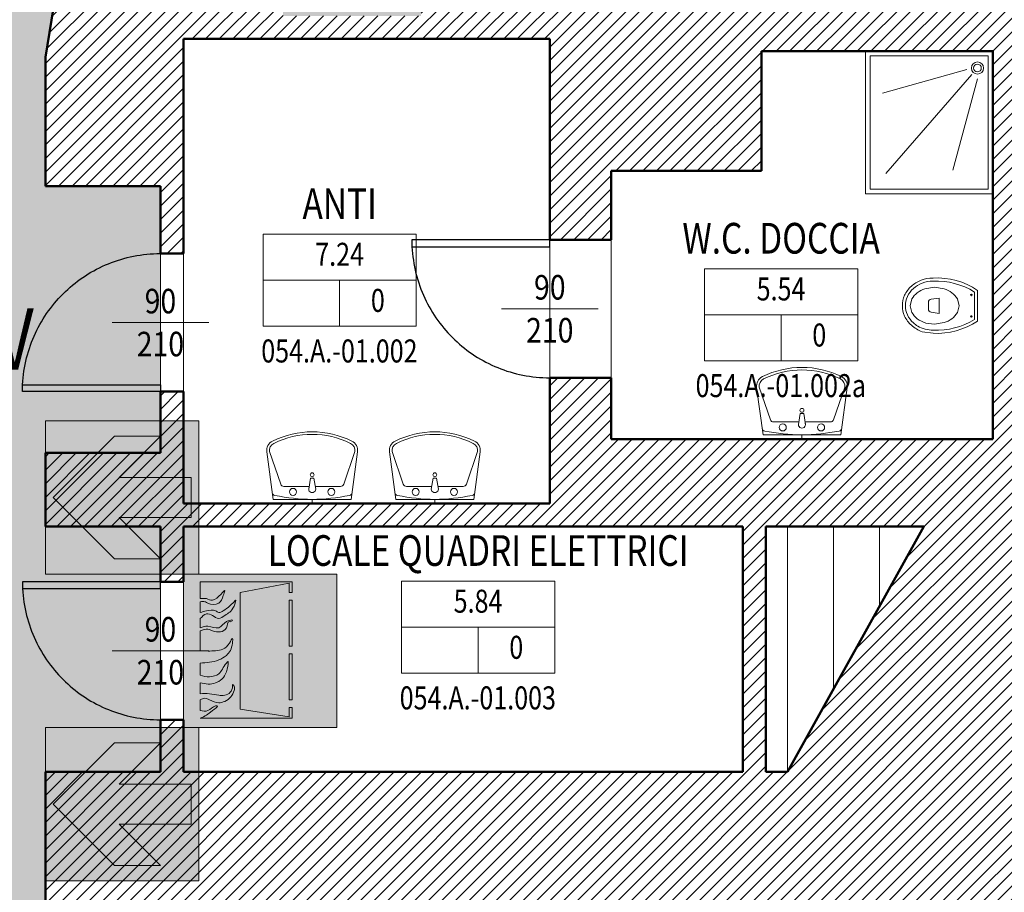
# Model space of a CAD drawing. Units: inches. Extents: x 62197 to 170924, y -16923 to 58409.
# Drawn here: x 69093 to 69735, y -10070 to -9500 of the extents above; entities that cross this region are included whole.
import ezdxf
from ezdxf.enums import TextEntityAlignment as Align

# ---------------------------------------------------------------- set-up
doc = ezdxf.new("R2010")
doc.units = ezdxf.units.IN
doc.header["$LTSCALE"] = 25
doc.header["$MEASUREMENT"] = 0
doc.linetypes.add('CONTINUA', pattern=[0])
doc.linetypes.add('TRATTEGGIATA', pattern=[0.75, 0.5, -0.25])
doc.layers.get('0').update_dxf_attribs({"linetype": 'CONTINUA', "lineweight": 25})
for name, color, linetype, lineweight in [('0-18', 6, 'CONTINUA', 18), ('AREE_LOCALE', 7, 'CONTINUA', 15), ('CODICE STANZA', 6, 'CONTINUOUS', 15), ('INFISSO', 1, 'CONTINUA', 18), ('MURATURA', 2, 'CONTINUA', 50), ('PORTA_TAGLIAFUOCO', 7, 'CONTINUA', 15), ('QUOTA_INFISSO', 1, 'CONTINUA', 13), ('RETINO', 252, 'CONTINUA', 13), ('SANITARIO', 106, 'CONTINUA', 15), ('TESTO', 3, 'CONTINUA', 35), ('TRASPONDER', 7, 'CONTINUA', 15), ('VDE', 106, 'CONTINUOUS', 25)]:
    doc.layers.add(name, color=color, linetype=linetype, lineweight=lineweight)
doc.layers.add('PORTA', color=31, linetype='CONTINUA')
doc.layers.add('SUPERFICI', color=153, linetype='CONTINUA', lineweight=18, plot=False)
doc.styles.add('ARIAL', font='arial.ttf', dxfattribs={"width": 0.8})
doc.styles.add('ROMANS', font='romans', dxfattribs={"width": 0.8})

# ---------------------------------------------------------------- blocks, each defined once
blk = doc.blocks.new('PORTA_TAGLIAFUOCO')
at = {"layer": 'PORTA_TAGLIAFUOCO'}
h = blk.add_hatch(color=10, dxfattribs=at)
h.paths.add_polyline_path([(0.5, 0.5), (-0.5, 0.5), (-0.5, -0.5), (0.5, -0.5)])
h.paths.add_polyline_path([(0.2099999999999819, 0.02999999999999997), (0.1900000000000001, 0.03000000000000225), (0.1900000000000001, 0.33), (0.21, 0.33)], flags=16)
h.paths.add_polyline_path([(0.21, -0.02000000000000679), (0.21, -0.3200000000000023), (0.1900000000000001, -0.3200000000000001), (0.1900000000000001, -0.02000000000000002)], flags=16)
edge = h.paths.add_edge_path(flags=16)
edge.add_line((0.2100000000000182, 0.38), (0.1899999999999818, 0.38))
edge.add_line((0.1899999999999819, 0.38), (0.19, 0.4399999999999977))
edge.add_line((0.1900000000000001, 0.4399999999999977), (-0.1299999999999999, 0.38))
edge.add_line((-0.13, 0.38), (-0.13, -0.3799999999999955))
edge.add_line((-0.13, -0.3799999999999955), (0.19, -0.4300000000000023))
edge.add_line((0.1900000000000001, -0.4300000000000023), (0.1900000000000001, -0.37))
edge.add_line((0.1900000000000001, -0.37), (0.2099999999999819, -0.37))
edge.add_line((0.2099999999999819, -0.37), (0.2100000000000183, -0.4399999999999977))
edge.add_line((0.2100000000000182, -0.4399999999999977), (-0.3900000000000364, -0.44))
edge.add_spline(control_points=[(-0.39, -0.4400000000000001), (-0.3756112244261203, -0.433491230831321), (-0.3451353087042116, -0.4197054365071335), (-0.3215755967491531, -0.3966680539339222), (-0.2650730541021948, -0.359030074089012), (-0.309822801339069, -0.3598977126388467), (-0.3333613336647068, -0.3996815285154344), (-0.3721114148057859, -0.3930577847054747), (-0.39, -0.39)], knot_values=[0, 0, 0, 0, 4.47213595499958, 9.47213595499958, 13.71477664211887, 14.71477664211887, 20.54572853696417, 25.54572853696417, 25.54572853696417, 25.54572853696417, 25.54572853696417], degree=3, periodic=0)
edge.add_line((-0.3900000000000182, -0.3899999999999978), (-0.3900000000000182, -0.3199999999999955))
edge.add_spline(control_points=[(-0.39, -0.3200000000000001), (-0.380006734830531, -0.3149990122308008), (-0.3600202044915568, -0.3049970366924026), (-0.3198855078810265, -0.3250167920763738), (-0.2777456577948942, -0.34640420724867), (-0.2261657813894635, -0.3308815326175636), (-0.1873831639133277, -0.3043598434307841), (-0.1712860286793512, -0.2642927749515002), (-0.161855296225549, -0.2371943242137582), (-0.1822066877536963, -0.2144208321758196), (-0.1741879827184312, -0.2617757440280138), (-0.2172952502619592, -0.2947123452145707), (-0.2771010999014106, -0.2904543470342605), (-0.3294410472737763, -0.2769991467903696), (-0.3699060726618154, -0.2790042937727231), (-0.39, -0.28)], knot_values=[0, 0, 0, 0, 3.162277660168378, 6.324555320336756, 12.64911064067351, 16.77221626629117, 21.77221626629117, 26.24435222129076, 29.24435222129076, 30.65856578366385, 31.65856578366385, 39.46881545957051, 43.46881545957051, 49.55157798986873, 55.55157798986873, 55.55157798986873, 55.55157798986873, 55.55157798986873], degree=3, periodic=0)
edge.add_line((-0.39, -0.2799999999999977), (-0.3899999999999818, -0.2100000000000045))
edge.add_spline(control_points=[(-0.39, -0.21), (-0.3555779132378848, -0.2159966312327697), (-0.3134588138830259, -0.2233341499727862), (-0.2407481152270338, -0.1850593376556412), (-0.2162646354345816, -0.1506831975899559), (-0.2038657423863515, -0.06067807763964772), (-0.2407971338644711, -0.1039965197459515), (-0.2542167097857964, -0.152256037128368), (-0.3304317305900076, -0.1762339585255654), (-0.3704035661448142, -0.165340556266026), (-0.39, -0.16)], knot_values=[0, 0, 0, 0, 10, 12.23606797749979, 23.89797176719039, 26.89797176719039, 28.31218532956348, 36.91451059660611, 43.23906591694287, 49.32182844724109, 49.32182844724109, 49.32182844724109, 49.32182844724109], degree=3, periodic=0)
edge.add_line((-0.39, -0.1600000000000046), (-0.39, -0.08000000000000003))
edge.add_spline(control_points=[(-0.39, -0.07999999999999996), (-0.3490709358325512, -0.07777443358232627), (-0.2885245182772996, -0.07448215030240135), (-0.2070171192529415, -0.02590731406233771), (-0.1807675170436414, 0.01788855123099209), (-0.1764022535211188, 0.09675000781846166), (-0.2141775975307064, 0.01278288441576703), (-0.287411172237662, -0.004240286073554644), (-0.356137417414684, -0.001399636202918386), (-0.39, 0)], knot_values=[0, 0, 0, 0, 12.16552506059644, 17.99647695544174, 26.9407488654409, 29.9407488654409, 33.54630014090488, 43.84193028189188, 53.84193028189188, 53.84193028189188, 53.84193028189188, 53.84193028189188], degree=3, periodic=0)
edge.add_line((-0.39, 0), (-0.39, 0.1299999999999932))
edge.add_spline(control_points=[(-0.39, 0.13), (-0.3729266999394713, 0.1361962605217946), (-0.345264988671097, 0.1462352786899191), (-0.2935088340665788, 0.1197722269163137), (-0.2134999524474551, 0.1163386957209241), (-0.2124720264684038, 0.1952944427877923), (-0.1889487416587144, 0.18716933198481), (-0.1742884604381106, 0.2024447423844572), (-0.2007627948475237, 0.1984629433473697), (-0.229048024242129, 0.1906162947514463), (-0.2676702690305319, 0.1301514809758055), (-0.3344741641170913, 0.1689826600757101), (-0.3736049818143874, 0.1556049774344456), (-0.39, 0.15)], knot_values=[0, 0, 0, 0, 5.099019513592786, 8.261297173761164, 17.48084163105405, 21.95297758605363, 22.95297758605363, 24.36719114842673, 25.36719114842673, 28.52946880859511, 34.93259304602795, 42.00366085789343, 47.10268037148622, 47.10268037148622, 47.10268037148622, 47.10268037148622], degree=3, periodic=0)
edge.add_line((-0.39, 0.1499999999999955), (-0.39, 0.2100000000000068))
edge.add_spline(control_points=[(-0.39, 0.21), (-0.3775958834017183, 0.2235326605581053), (-0.3549630702180366, 0.2482246388915519), (-0.3074054956840336, 0.2324415404017213), (-0.2707694141264437, 0.1984631362894834), (-0.215906031324048, 0.2430687739817267), (-0.178316474184503, 0.2558147140555184), (-0.1506082686484296, 0.3422303857742282), (-0.178252808830257, 0.310360171215234), (-0.2006044621741239, 0.2883752362676523), (-0.232890396140101, 0.263181172293207), (-0.2678526625953054, 0.2439336891919106), (-0.3002279829378313, 0.2707117913763659), (-0.3447564288666399, 0.2616936965395644), (-0.3769057099201382, 0.2533843627008082), (-0.39, 0.25)], knot_values=[0, 0, 0, 0, 5, 9.123105625617661, 13.59524158061724, 18.06737753561682, 26.55265890985539, 30.67576453547305, 32.08997809784615, 36.33261878496543, 41.33261878496543, 44.49489644513382, 46.7309644226336, 52.7309644226336, 56.85407004825127, 56.85407004825127, 56.85407004825127, 56.85407004825127], degree=3, periodic=0)
edge.add_line((-0.39, 0.2499999999999977), (-0.39, 0.32))
edge.add_spline(control_points=[(-0.39, 0.3199999999999977), (-0.3798202640566888, 0.3206194762816563), (-0.3613471687131641, 0.3241333978629609), (-0.3277739768406536, 0.2992707197059712), (-0.2629095744761071, 0.2978616961460397), (-0.2448290388050737, 0.3476582197480434), (-0.2142534177246307, 0.4270546483014391), (-0.2942487931385404, 0.3065778238078815), (-0.3488230103116803, 0.3450542875312544), (-0.3764137157722143, 0.3416676543741641), (-0.39, 0.34)], knot_values=[0, 0, 0, 0, 3, 5.236067977499786, 12.23606797749979, 18.06701987234509, 21.22929753251346, 31.22929753251346, 35.35240315813112, 39.35240315813112, 39.35240315813112, 39.35240315813112, 39.35240315813112], degree=3, periodic=0)
edge.add_line((-0.3900000000000182, 0.3400000000000023), (-0.39, 0.45))
edge.add_line((-0.39, 0.45), (0.2099999999999818, 0.45))
edge.add_line((0.2099999999999819, 0.45), (0.2100000000000183, 0.38))
h = blk.add_hatch(color=255, dxfattribs=at)
edge = h.paths.add_edge_path()
edge.add_spline(control_points=[(-0.39, 0.25), (-0.3769057099201382, 0.2533843627008082), (-0.3447564288666399, 0.2616936965395644), (-0.3002279829378313, 0.2707117913763659), (-0.2678526625953054, 0.2439336891919106), (-0.232890396140101, 0.263181172293207), (-0.2006044621741239, 0.2883752362676523), (-0.178252808830257, 0.310360171215234), (-0.1506082686484296, 0.3422303857742282), (-0.178316474184503, 0.2558147140555184), (-0.215906031324048, 0.2430687739817267), (-0.2707694141264437, 0.1984631362894834), (-0.3074054956840336, 0.2324415404017213), (-0.3549630702180366, 0.2482246388915519), (-0.3775958834017183, 0.2235326605581053), (-0.39, 0.21)], knot_values=[0, 0, 0, 0, 4.123105625617661, 10.12310562561766, 12.35917360311745, 15.52145126328583, 20.52145126328583, 24.76409195040512, 26.17830551277821, 30.30141113839587, 38.78669251263445, 43.25882846763403, 47.7309644226336, 51.85407004825127, 56.85407004825127, 56.85407004825127, 56.85407004825127, 56.85407004825127], degree=3, periodic=0)
edge.add_line((-0.39, 0.2100000000000045), (-0.3900000000000182, 0.15))
edge.add_spline(control_points=[(-0.39, 0.15), (-0.3736049818143874, 0.1556049774344456), (-0.3344741641170913, 0.1689826600757101), (-0.2676702690305319, 0.1301514809758055), (-0.229048024242129, 0.1906162947514463), (-0.2007627948475237, 0.1984629433473697), (-0.1742884604381106, 0.2024447423844572), (-0.1889487416587144, 0.18716933198481), (-0.2124720264684038, 0.1952944427877923), (-0.2134999524474551, 0.1163386957209241), (-0.2935088340665788, 0.1197722269163137), (-0.345264988671097, 0.1462352786899191), (-0.3729266999394713, 0.1361962605217946), (-0.39, 0.13)], knot_values=[0, 0, 0, 0, 5.099019513592784, 12.17008732545826, 18.57321156289111, 21.73548922305949, 22.73548922305949, 24.14970278543258, 25.14970278543258, 29.62183874043216, 38.84138319772505, 42.00366085789343, 47.10268037148622, 47.10268037148622, 47.10268037148622, 47.10268037148622], degree=3, periodic=0)
edge.add_line((-0.39, 0.1299999999999932), (-0.3899999999999818, 0))
edge.add_spline(control_points=[(-0.39, 0), (-0.356137417414684, -0.001399636202918386), (-0.287411172237662, -0.004240286073554644), (-0.2141775975307064, 0.01278288441576703), (-0.1764022535211188, 0.09675000781846166), (-0.1807675170436414, 0.01788855123099209), (-0.2070171192529415, -0.02590731406233771), (-0.2885245182772996, -0.07448215030240135), (-0.3490709358325512, -0.07777443358232627), (-0.39, -0.07999999999999996)], knot_values=[0, 0, 0, 0, 10, 20.295630140987, 23.90118141645099, 26.90118141645099, 35.84545332645015, 41.67640522129545, 53.84193028189188, 53.84193028189188, 53.84193028189188, 53.84193028189188], degree=3, periodic=0)
edge.add_line((-0.39, -0.07999999999999996), (-0.3899999999999818, -0.16))
edge.add_spline(control_points=[(-0.39, -0.16), (-0.3704035661448142, -0.165340556266026), (-0.3304317305900076, -0.1762339585255654), (-0.2542167097857964, -0.152256037128368), (-0.2407971338644711, -0.1039965197459515), (-0.2038657423863515, -0.06067807763964772), (-0.2162646354345816, -0.1506831975899559), (-0.2407481152270338, -0.1850593376556412), (-0.3134588138830259, -0.2233341499727862), (-0.3555779132378848, -0.2159966312327697), (-0.39, -0.21)], knot_values=[0, 0, 0, 0, 6.082762530298219, 12.40731785063498, 21.00964311767761, 22.4238566800507, 25.4238566800507, 37.0857604697413, 39.32182844724109, 49.32182844724109, 49.32182844724109, 49.32182844724109, 49.32182844724109], degree=3, periodic=0)
edge.add_line((-0.3900000000000182, -0.21), (-0.3899999999999819, -0.28))
edge.add_spline(control_points=[(-0.39, -0.28), (-0.3699060726618154, -0.2790042937727231), (-0.3294410472737763, -0.2769991467903696), (-0.2771010999014106, -0.2904543470342605), (-0.2172952502619592, -0.2947123452145707), (-0.1741879827184312, -0.2617757440280138), (-0.1822066877536963, -0.2144208321758196), (-0.161855296225549, -0.2371943242137582), (-0.1712860286793512, -0.2642927749515002), (-0.1873831639133277, -0.3043598434307841), (-0.2261657813894635, -0.3308815326175636), (-0.2777456577948942, -0.34640420724867), (-0.3198855078810265, -0.3250167920763738), (-0.3600202044915568, -0.3049970366924026), (-0.380006734830531, -0.3149990122308008), (-0.39, -0.3200000000000001)], knot_values=[0, 0, 0, 0, 6, 12.08276253029822, 16.08276253029822, 23.89301220620487, 24.89301220620487, 26.30722576857797, 29.30722576857797, 33.77936172357755, 38.77936172357755, 42.90246734919521, 49.22702266953197, 52.38930032970035, 55.55157798986873, 55.55157798986873, 55.55157798986873, 55.55157798986873], degree=3, periodic=0)
edge.add_line((-0.3900000000000182, -0.3199999999999932), (-0.39, -0.3899999999999977))
edge.add_spline(control_points=[(-0.39, -0.39), (-0.3721114148057859, -0.3930577847054747), (-0.3333613336647068, -0.3996815285154344), (-0.309822801339069, -0.3598977126388467), (-0.2650730541021948, -0.359030074089012), (-0.3215755967491531, -0.3966680539339222), (-0.3451353087042116, -0.4197054365071335), (-0.3756112244261203, -0.433491230831321), (-0.39, -0.4400000000000001)], knot_values=[0, 0, 0, 0, 5, 10.8309518948453, 11.8309518948453, 16.07359258196459, 21.07359258196459, 25.54572853696417, 25.54572853696417, 25.54572853696417, 25.54572853696417], degree=3, periodic=0)
edge.add_line((-0.3899999999999636, -0.4400000000000001), (0.2099999999999819, -0.4400000000000023))
edge.add_line((0.2099999999999819, -0.4400000000000023), (0.21, -0.37))
edge.add_line((0.21, -0.37), (0.19, -0.37))
edge.add_line((0.1900000000000001, -0.37), (0.1900000000000001, -0.43))
edge.add_line((0.1900000000000001, -0.43), (-0.1299999999999999, -0.3799999999999955))
edge.add_line((-0.13, -0.3799999999999955), (-0.13, 0.38))
edge.add_line((-0.13, 0.38), (0.19, 0.44))
edge.add_line((0.1900000000000001, 0.44), (0.1900000000000001, 0.38))
edge.add_line((0.1900000000000001, 0.38), (0.2099999999999819, 0.38))
edge.add_line((0.2099999999999819, 0.38), (0.2100000000000364, 0.45))
edge.add_line((0.2100000000000364, 0.45), (-0.3900000000000182, 0.45))
edge.add_line((-0.3900000000000182, 0.45), (-0.39, 0.3400000000000046))
edge.add_spline(control_points=[(-0.39, 0.34), (-0.3764137157722143, 0.3416676543741641), (-0.3488230103116803, 0.3450542875312544), (-0.2942487931385404, 0.3065778238078815), (-0.2142534177246307, 0.4270546483014391), (-0.2448290388050737, 0.3476582197480434), (-0.2629095744761071, 0.2978616961460397), (-0.3277739768406536, 0.2992707197059712), (-0.3613471687131641, 0.3241333978629609), (-0.3798202640566888, 0.3206194762816563), (-0.39, 0.3199999999999977)], knot_values=[0, 0, 0, 0, 4, 8.123105625617661, 18.12310562561766, 21.28538328578604, 27.11633518063134, 34.11633518063134, 36.35240315813112, 39.35240315813112, 39.35240315813112, 39.35240315813112, 39.35240315813112], degree=3, periodic=0)
edge.add_line((-0.3899999999999818, 0.3200000000000023), (-0.39, 0.2500000000000023))
h.paths.add_polyline_path([(0.2100000000000182, 0.33), (0.1899999999999819, 0.33), (0.1900000000000001, 0.02999999999999997), (0.21, 0.02999999999999997)], flags=17)
h.paths.add_polyline_path([(0.2100000000000182, -0.02000000000000002), (0.1899999999999819, -0.02000000000000002), (0.1900000000000001, -0.3200000000000001), (0.21, -0.3200000000000001)], flags=17)
at = {"layer": 'PORTA_TAGLIAFUOCO', "color": 255}
for p, q in [((-0.39, 0.15), (-0.39, 0.2100000000000022)), ((-0.39, 0), (-0.39, 0.13)), ((-0.39, -0.16), (-0.39, -0.07999999999999996)), ((-0.39, -0.28), (-0.39, -0.21)), ((-0.39, -0.39), (-0.39, -0.3200000000000001))]:
    blk.add_line(p, q, dxfattribs=at)
at = {"layer": 'PORTA_TAGLIAFUOCO', "color": 10}
blk.add_lwpolyline([(-0.5, 0.5), (0.5, 0.5), (0.5, -0.5), (-0.5, -0.5)], close=True, dxfattribs=at)
at = {"layer": 'PORTA_TAGLIAFUOCO', "color": 255}
for points in [[(-0.39, 0.34), (-0.39, 0.45), (0.21, 0.45), (0.21, 0.38), (0.1900000000000001, 0.38), (0.1900000000000001, 0.44), (-0.13, 0.38), (-0.13, -0.38), (0.1900000000000001, -0.43), (0.1900000000000001, -0.37), (0.21, -0.37), (0.21, -0.4400000000000001), (-0.3899999999994725, -0.4400000000000001)], [(0.21, 0.02999999999999997), (0.1900000000000001, 0.02999999999999997), (0.1900000000000001, 0.33), (0.21, 0.33), (0.21, 0.02999999999999997)], [(0.21, -0.3200000000000001), (0.1900000000000001, -0.3200000000000001), (0.1900000000000001, -0.02000000000000002), (0.21, -0.02000000000000002), (0.21, -0.3200000000000001)]]:
    blk.add_lwpolyline(points, dxfattribs=at)
at = {"layer": 'PORTA_TAGLIAFUOCO', "color": 255, "flags": 128}
blk.add_lwpolyline([(-0.39, 0.25), (-0.39, 0.3199999999999977)], dxfattribs=at)
at = {"layer": 'PORTA_TAGLIAFUOCO', "color": 255}
blk.add_open_spline([(-0.39, 0.34), (-0.3764137157722143, 0.3416676543741641), (-0.3488230103116803, 0.3450542875312544), (-0.2942487931385404, 0.3065778238078815), (-0.2142534177246307, 0.4270546483014391), (-0.2448290388050737, 0.3476582197480434), (-0.2629095744761071, 0.2978616961460397), (-0.3277739768406536, 0.2992707197059712), (-0.3613471687131641, 0.3241333978629609), (-0.3798202640566888, 0.3206194762816563), (-0.39, 0.3199999999999977)], degree=3, knots=[0, 0, 0, 0, 4, 8.123105625617661, 18.12310562561766, 21.28538328578604, 27.11633518063134, 34.11633518063134, 36.35240315813112, 39.35240315813112, 39.35240315813112, 39.35240315813112, 39.35240315813112], dxfattribs=at)
for points in [[(-0.39, 0.25), (-0.35, 0.26), (-0.29, 0.26), (-0.27, 0.25), (-0.24, 0.26), (-0.2, 0.29), (-0.17, 0.32), (-0.16, 0.33), (-0.17, 0.29), (-0.23, 0.23), (-0.27, 0.21), (-0.31, 0.23), (-0.35, 0.24), (-0.39, 0.21)], [(-0.39, 0.15), (-0.34, 0.16), (-0.27, 0.15), (-0.22, 0.19), (-0.19, 0.2), (-0.18, 0.2), (-0.19, 0.19), (-0.2, 0.19), (-0.22, 0.15), (-0.31, 0.13), (-0.34, 0.14), (-0.39, 0.13)], [(-0.39, 0), (-0.29, 0), (-0.2, 0.04999999999999999), (-0.18, 0.08000000000000002), (-0.18, 0.04999999999999999), (-0.22, -0.03000000000000003), (-0.27, -0.06000000000000005), (-0.39, -0.07999999999999996)], [(-0.39, -0.16), (-0.33, -0.17), (-0.27, -0.15), (-0.22, -0.07999999999999996), (-0.21, -0.07000000000000006), (-0.21, -0.09999999999999998), (-0.27, -0.2000000000000001), (-0.29, -0.21), (-0.39, -0.21)], [(-0.39, -0.28), (-0.33, -0.28), (-0.27, -0.29), (-0.23, -0.29), (-0.18, -0.23), (-0.18, -0.22), (-0.17, -0.23), (-0.17, -0.26), (-0.19, -0.3), (-0.23, -0.3300000000000001), (-0.27, -0.34), (-0.33, -0.3200000000000001), (-0.36, -0.3100000000000001), (-0.39, -0.3200000000000001)], [(-0.39, -0.39), (-0.34, -0.39), (-0.29, -0.36), (-0.28, -0.36), (-0.31, -0.39), (-0.35, -0.42), (-0.39, -0.4400000000000001)]]:
    blk.add_spline(points, degree=3, dxfattribs=at)
blk = doc.blocks.new('INFO')
at = {"layer": 'AREE_LOCALE'}
blk.add_line((-7.105427357601002e-15, -60), (-7.105427357601002e-15, -30), dxfattribs=at)
for points in [[(-50.00000000000001, 0), (50.00000000000001, 0), (50.00000000000001, -30), (-50.00000000000001, -30)], [(-50.00000000000001, -30), (50.00000000000001, -30), (50.00000000000001, -60), (-50.00000000000001, -60)]]:
    blk.add_lwpolyline(points, close=True, dxfattribs=at)
at = {"layer": 'AREE_LOCALE', "style": 'ROMANS', "width": 0.8}
for tag, p in [('AREA', (-7.105427357601002e-15, -15)), ('ALTEZZA', (-25.00000000000001, -45)), ('SUPIL', (24.99999999999999, -45))]:
    blk.add_attdef(tag, text='', height=15, dxfattribs=at).set_placement(p, align=Align.MIDDLE)
at = {"layer": 'CODICE STANZA', "style": 'ROMANS', "width": 0.8}
blk.add_attdef('CODICE_STANZA', text='', height=15, dxfattribs=at).set_placement((-7.105427357601002e-15, -83.59738374343192), align=Align.CENTER)
at = {"layer": 'TESTO', "style": 'ROMANS', "width": 0.8}
for tag, p in [('DESTINAZIONE1', (-7.105427357601002e-15, 35)), ('DESTINAZIONE2', (-7.105427357601002e-15, 10))]:
    blk.add_attdef(tag, text='', height=20, dxfattribs=at).set_placement(p, align=Align.CENTER)
blk = doc.blocks.new('PORTA1')
at = {"layer": 'PORTA'}
blk.add_lwpolyline([(0, 1), (-0.04999999999999715, 1), (-0.04999999999999715, 0), (0, 0)], close=True, dxfattribs=at)
at = {"layer": 'PORTA', "linetype": 'TRATTEGGIATA'}
blk.add_arc((0, 0), 1, 92.8659839825987, 180, dxfattribs=at)
at = {"layer": 'QUOTA_INFISSO'}
blk.add_line((-0.4999999999999999, 0.35), (-0.5, -0.35), dxfattribs=at)
blk = doc.blocks.new('q-porta')
at = {"layer": 'QUOTA_INFISSO'}
blk.add_line((-25.81849938080586, 0), (25.81849938080586, 0), dxfattribs=at)
at = {"layer": 'QUOTA_INFISSO', "style": 'ROMANS', "width": 0.85}
for tag, p in [('A', (0, 14)), ('B', (4.547473508864641e-13, -14))]:
    blk.add_attdef(tag, text='', height=16, dxfattribs=at).set_placement(p, align=Align.MIDDLE_CENTER)
blk = doc.blocks.new('LAVABO')
at = {"layer": 'SANITARIO'}
for p, q in [((0, -2.732017712019115), (0, 0)), ((-25.41276824765191, -2.732017712019115), (-29.58586619661128, -33.61294253430424)), ((25.41276824765191, -2.732017712018205), (-25.41276824765191, -2.732017712019115)), ((25.41276824765191, -2.732017712018205), (29.58586619659945, -33.61294253430424)), ((-20.55949128139036, -12.62754001880057), (-27.90694213199458, -33.83982416465005)), ((-2.016102172374303, -11.20294046123672), (-18.55840345199977, -11.20294046123672)), ((-2.293323349947968, -9.476850609490612), (-1.146949686712105, -16.6146312212195)), ((2.293323349937054, -9.476850609490612), (1.146949686712105, -16.6146312212195)), ((18.55840345199977, -11.20294046123672), (2.016102172374303, -11.20294046123672)), ((20.55949128139036, -12.62754001880057), (27.90694213198276, -33.83982416465005)), ((-1.146949686712105, -16.6146312212195), (1.146949686712105, -16.6146312212195))]:
    blk.add_line(p, q, dxfattribs=at)
for centre, radius in [((-12.49542728095003, -7.620063085490074), 2.29332334994259), ((12.49542728093911, -7.620063085490074), 2.29332334994259), ((-1.091393642127514e-11, -18.76078822948148), 1.279724754393953)]:
    blk.add_circle(centre, radius, dxfattribs=at)
for centre, radius, start, end in [((-23.89931869686188, -7.34614067176517), 2.117730687304118, 101.0896853695702, 172.3039482779737), ((1.960737294004502, -139.2816659178379), 136.5637247436879, 90.82266232851877, 101.0896853695702), ((-1.96073729402724, -139.2816659178379), 136.5637247436879, 78.91031463042975, 89.17733767153332), ((23.89931869686188, -7.34614067176517), 2.117730687304118, 7.69605172202634, 78.91031463042975), ((-18.55840345199977, -13.3206711485409), 2.117730687304118, 90, 160.8950826551971), ((-1.091393642127514e-11, -9.476850609490612), 2.29332334994259, 341.7516922538827, 198.2483077461173), ((18.55840345199977, -13.32067114853999), 2.117730687304118, 19.10491734480294, 90), ((-22.72478317755485, -34.54011591525523), 6.923446444698797, 172.3039482779737, 243.6611685297102), ((-22.72478317755485, -34.54011591525523), 5.229261894855501, 172.3039482779737, 243.6611685297102), ((22.72478317755485, -34.54011591525523), 5.229261894855501, 296.3388314702897, 7.69605172202634), ((22.72478317755485, -34.54011591525523), 6.923446444698797, 296.3388314702897, 7.69605172202634), ((-1.091393642127514e-11, 11.36164243838175), 58.14245844632027, 243.6611685297102, 296.3388314702897), ((-1.091393642127514e-11, 11.36164243838175), 56.44827389647698, 243.6611685297102, 296.3388314702897)]:
    blk.add_arc(centre, radius, start, end, dxfattribs=at)
blk = doc.blocks.new('VASO')
at = {"layer": 'SANITARIO'}
for p, q in [((-24.9882329811557, 9.86995841691997), (-24.98823298115576, -10.13004158308005)), ((-22.98823298115569, 8.78201161789344), (-22.98823298115576, -9.059479656099953)), ((0.09646696239890384, 4.869958416919965), (5.298003505692975, 4.117780420182729)), ((0.09646696239890384, -0.1300415830800397), (0.09646696239890384, 4.869958416919965)), ((7.011767018844109, -0.1300415830800397), (7.011767018844109, 2.138369226520212)), ((0.09646696239890384, -0.1300415830800397), (0.09646696239890384, -5.130041583080044)), ((0.09646696239890384, -5.130041583080044), (5.298003505693019, -4.377863586342786)), ((7.011767018844154, -0.1300415830800175), (7.011767018844154, -2.398452392680269))]:
    blk.add_line(p, q, dxfattribs=at)
for points in [[(24.01176701884415, -0.1300415830800175, 0.1082535619131906), (22.52358088423209, 6.663020478076779, 0.1020133442415251), (18.1539026425751, 12.59788062974553, 0.0942731614362982), (11.1665386759155, 16.83226904889853), (4.011767018844129, 17.86995863112763, 3.474398501232087e-05), (4.008684365094664, 17.86995841692027, 0.09427316143630195)], [(22.01176701884415, -0.1300415830800175, 0.1082535619131907), (20.70676368858352, 5.826853462705031, 0.1020133442415253), (16.81597317053357, 11.11129234516818, 0.04419958067286397), (14.01465999382886, 13.21653629918843, 0.1304135268630451), (4.008962316981105, 15.86995843623459, 0.1304135268630451)], [(4.014571722016727, -16.13004160239447, 0.08941079590922038), (11.06124549236861, -14.85877825033995, 0.09427316143630024), (16.81597317053353, -11.37137551132822, 0.1020133442415203), (20.70676368858361, -6.086936628865066, 0.1082535619131861), (22.01176701884415, -0.1300415830800175, 0.1082535619131861)], [(4.014849674034219, -18.13004158308015, 0.08941079590922059), (11.75986372162857, -16.73279334359446, 0.09427316143630093), (18.1539026425751, -12.85796379590557, 0.1020133442415197), (22.52358088423214, -6.923103644236858, 0.1082535619131861), (24.01176701884415, -0.1300415830800175, 0.1082535619131906)]]:
    blk.add_lwpolyline(points, format="xyb", dxfattribs=at)
blk.add_lwpolyline([(18.92282290254987, -0.1300415830800397), (17.79008754300941, 4.273593090960973, 0.1060338436277394), (14.24955696579261, 8.352832972745663, 0.08590654592525762), (8.742158375756862, 11.17336918609494), (2.967294960697068, 11.86655466167831), (-3.322155106641563, 10.90983091772177, 0.08590654592526156), (-8.314967044398477, 8.352832972745663, 0.1060338436277485), (-11.85549762161529, 4.273593090960795), (-12.98823298115575, -0.1300415830800397), (-11.85549762161529, -4.533676257120963, 0.1060338436277432), (-8.314967044398477, -8.612916138905742, 0.0859065459252614), (-3.322155106641651, -11.1699140838818), (2.967294960697068, -12.12663782783839), (9.256745028035699, -11.1699140838818, 0.08590654592526481), (14.24955696579261, -8.612916138905742, 0.10603384362775), (17.79008754300945, -4.53367625712083)], format="xyb", close=True, dxfattribs=at)
for centre in [(-20.98823298115587, 6.869958416919988), (-20.98823298115587, -7.130041583080024)]:
    blk.add_circle(centre, 0.5, dxfattribs=at)
for centre, radius, start, end in [((1.720664872794113, -30.38817854444294), 48.31234641551358, 87.28551966856354, 123.5619258962265), ((1.720664872794113, -30.38817854444294), 46.31234641551358, 87.28551966856354, 122.244086742846), ((5.011767018844107, 2.138369226520212), 2, 0, 81.77167402013549), ((5.011767018844152, -2.398452392680269), 2, 278.2283259798646, 0), ((1.176754201468115, 28.15444393964833), 46.37141777007551, 235.6499014818755, 273.5088981896715), ((1.720664872794113, 30.12809537828284), 46.31234641551358, 237.755913257154, 272.7144803314364)]:
    blk.add_arc(centre, radius, start, end, dxfattribs=at)
blk = doc.blocks.new('Indicazione_Freccia')
at = {"lineweight": 9}
h = blk.add_hatch(color=256, dxfattribs=at)
h.paths.add_polyline_path([(0.5000002700003279, 0.5000002699961499), (-0.5000002700003279, 0.5000002699961499), (-0.5000002700003279, -0.5000002699961499), (0.5000002700003847, -0.5000002699961499)])
h.paths.add_polyline_path([(0.4500002430003747, 0), (0.05000002700410278, -0.4000002159961156), (-0.2500001349959575, -0.4000002159961156), (0.02000001080023139, -0.1300000702000403), (-0.4500002430003178, -0.1300000702000403), (-0.4500002430003178, 0.1300000702000403), (-0.04769555197242425, 0.1300000702000403), (0.02000001080028824, 0.1300000702000403), (-0.2500001349959007, 0.4000002159961014), (0.05000002700415962, 0.4000002159961014)], flags=16)
blk.add_hatch(color=255, dxfattribs=at).paths.add_polyline_path([(0.05000002700415962, 0.4000002159961156), (-0.2500001349959007, 0.4000002159961014), (0.02000001080028824, 0.1300000702000403), (-0.04769555197242425, 0.1300000702000403), (-0.4500002430003178, 0.1300000702000403), (-0.4500002430003178, -0.1300000702000403), (0.02000001080023139, -0.1300000702000403), (-0.2500001349959575, -0.4000002159961156), (0.05000002700415962, -0.4000002159961156), (0.4500002430003178, 1.4210854715202e-14)])
blk.add_lwpolyline([(0.5000002700003847, -0.5000002699961499), (-0.5000002700004416, -0.5000002699961499), (-0.5000002700004416, 0.5000002699961499), (0.5000002700003847, 0.5000002699961499)], close=True, dxfattribs=at)
at = {"color": 255, "lineweight": 9}
blk.add_lwpolyline([(-0.4500002430003178, -0.1300000702000403), (-0.4500002430003178, 0.1300000702000403), (-0.04769555197242425, 0.1300000702000403), (0.02000001080023139, 0.1300000702000403), (-0.2500001349959007, 0.4000002159961156), (0.05000002700410278, 0.4000002159961014), (0.4500002430003178, 0), (0.05000002700410278, -0.4000002159961156), (-0.2500001349959575, -0.4000002159961156), (0.02000001080023139, -0.1300000702000403)], close=True, dxfattribs=at)

msp = doc.modelspace()

# ---------------------------------------------------------------- hatches: boundary and pattern name
at = {"layer": 'RETINO'}
h = msp.add_hatch(dxfattribs=at)
h.set_pattern_fill('ANSI31', color=256, scale=50, style=0)
h.set_pattern_definition([(45, (0, 0), (-4.419417382415921, 4.419417382415922), [])])
h.paths.add_polyline_path([(70097, -8574), (69907.99999999987, -8574), (69907.99999999987, -8623), (69930.99999999987, -8647), (69930.99999999987, -8747), (69904.99999999987, -8747), (69904.99999999987, -8873), (69690.99999999987, -8873), (69690.99999999987, -8813), (69680.99999999987, -8813), (69680.99999999987, -8873), (69560.99999999987, -8873), (69560.99999999987, -8814), (69550.99999999987, -8814), (69550.99999999987, -8944), (69560.99999999987, -8944), (69560.99999999987, -8883), (69680.99999999987, -8883), (69680.99999999987, -8944), (69690.99999999987, -8944), (69690.99999999987, -8883), (69904.99999999987, -8883), (69904.99999999987, -9028), (69772.99999999987, -9028), (69772.99999999987, -9049), (69690.99999999987, -9049), (69690.99999999987, -9034), (69680.99999999987, -9034), (69680.99999999987, -9049), (69560.99999999987, -9049), (69560.99999999987, -9034), (69550.99999999987, -9034), (69550.99999999987, -9049), (69390.99999999987, -9049), (69390.99999999987, -9124), (69423.99999999987, -9124), (69423.99999999987, -9255), (69445.99999999987, -9255), (69445.99999999987, -9244), (69435.99999999987, -9244), (69435.99999999987, -9124), (69465.99999999987, -9124), (69465.99999999987, -9064), (69596.99999999987, -9064), (69596.99999999987, -9244), (69535.99999999987, -9244), (69535.99999999987, -9255), (69596.99999999987, -9255), (69596.99999999987, -9427), (69354.99999999987, -9427), (69354.99999999987, -9498), (69264.99999999987, -9498), (69264.99999999987, -9427), (69125.99999999987, -9427), (69109.99999999987, -9525), (69109.99999999987, -9609), (69184.99999999987, -9609), (69184.99999999987, -9653), (69199.99999999987, -9653), (69199.99999999987, -9513), (69438.99999999987, -9513), (69438.99999999987, -9644), (69478.99999999987, -9644), (69478.99999999987, -9599), (69576.99999999987, -9599), (69576.99999999987, -9521), (69727.99999999987, -9521), (69727.99999999987, -9774), (69478.99999999987, -9774), (69478.99999999987, -9734), (69438.99999999987, -9734), (69438.99999999987, -9816), (69199.99999999987, -9816), (69199.99999999987, -9743), (69184.99999999987, -9743), (69184.99999999987, -9783), (69109.99999999987, -9783), (69109.99999999987, -9831), (69184.99999999987, -9831), (69184.99999999987, -9867), (69199.99999999987, -9867), (69199.99999999987, -9830.99498156268), (69262.99216279612, -9830.992053251339), (69262.99216279612, -9831), (69564.99999999987, -9831), (69564.99999999987, -9991), (69199.99999999987, -9991), (69199.99999999987, -9957), (69184.99999999987, -9957), (69184.99999999987, -9991), (69109.99999999987, -9991), (69109.99999999988, -10077), (69566.99999999984, -10077), (69566.99999999987, -10334), (69581.9999999999, -10334), (69581.99999999988, -10077), (69728.99999999984, -10077), (69728.99999999984, -10093), (69814.99999999985, -10093), (69814.99999999985, -10077), (70028.9999999999, -10077), (70028.99999999993, -10193), (70096.9999999999, -10193)])
h.paths.add_polyline_path([(69579.99999999987, -9991), (69579.99999999987, -9831), (69682.99999999987, -9831), (69593.99999999987, -9991)], flags=16)
h.paths.add_polyline_path([(69733.99999999988, -10077), (69809.9999999999, -10077), (69809.9999999999, -10088), (69733.99999999987, -10088)], flags=16)
h.paths.add_polyline_path([(69742.99999999987, -9774), (69742.99999999987, -9137), (69799.99999999987, -9137), (69810.99999999987, -9057), (69885.99999999987, -9057), (69812.99999999987, -9521), (69812.99999999987, -9774)], flags=16)
h.paths.add_polyline_path([(69625.99999999987, -9427), (69625.99999999987, -9123.022693477895), (69611.99999999987, -9123.07802120387), (69611.99999999987, -9064), (69680.99999999987, -9064), (69680.99999999987, -9427)], flags=16)
h.paths.add_polyline_path([(69934.99999999987, -9047), (69934.99999999987, -8927), (69919.99999999987, -8927), (69919.99999999987, -8857), (69933.99999999987, -8857), (69933.99999999987, -8776), (70034.99999999987, -8776), (70034.99999999987, -9047)], flags=16)
h.paths.add_polyline_path([(69945.99999999987, -8747), (69945.99999999987, -8647), (70033.99999999987, -8647), (70033.99999999987, -8747)], flags=16)
at = {"layer": 'VDE', "true_color": 0xd5f3cb}
h = msp.add_hatch(color=254, dxfattribs=at)
h.dxf.hatch_style = 1
h.paths.add_polyline_path([(67630.99999999987, -12402), (67630.99999999987, -12600), (67037.99999999985, -12600), (67037.99999999985, -12788), (68500.99999999987, -12788), (68500.99999999987, -12402)])
h.paths.add_polyline_path([(66848.99999999987, -12600), (67017.99999999985, -12600), (67017.99999999985, -12789), (66848.99999999987, -12789)])
h.paths.add_polyline_path([(66414.74950014646, -12613), (66431.96394108498, -13272), (66750.99999999987, -13272), (66750.99999999987, -13244), (66847.99999999985, -13244), (66847.99999999985, -12876), (66728.99999999987, -12876), (66728.99999999987, -12786), (66828.99999999987, -12786), (66828.99999999987, -12613)])
h.paths.add_polyline_path([(65643.06759109907, -11371.5277433575), (65661.32068809339, -12070.28937971865), (65882.24532562673, -12064.51837194219), (65879.79068883494, -11970.55042656602), (65964.76170327085, -11968.33080819046), (65966.2099025853, -12023.77050278319), (66323.1435022777, -12330.09569210443), (66407.30202877767, -12327.89729759167), (66414.74950014646, -12613), (66598.99999999987, -12613), (66598.99999999987, -11989), (66398.44933148842, -11989), (66399.57253419925, -12031.99823555605), (66321.59913271689, -12034.03506183009), (66319.64064591493, -11959.06063732782), (66357.62768766274, -11958.06833734816), (66352.90120618067, -11777.13005954935), (65874.0645483595, -11789.63826192457), (65862.99256963906, -11365.7828487384)])
h.paths.add_polyline_path([(66416.87978766568, -11584), (66425.36945884174, -11909), (66627.99999999987, -11909), (66627.99999999987, -11584)])
h.paths.add_polyline_path([(65512.44627146024, -10736.72220553051), (65524.37998437355, -11193.56636549767), (65638.341109617, -11190.58946555869), (65642.54532795188, -11351.53456349023), (65863.46996548523, -11345.76355571377), (65857.8817498103, -11131.83653113396), (65846.88550088329, -11132.12377586491), (65836.33578531005, -10728.26154254602)])
h.paths.add_polyline_path([(65501.89655588698, -10332.85997221164), (65512.00234778512, -10719.72800264333), (65681.94437665693, -10715.28876589222), (65671.83858475879, -10328.42073546051)])
h.paths.add_polyline_path([(65469.33344865966, -9086.285207487213), (65501.50485852659, -10317.86508731118), (65857.38346016403, -10308.56880329118), (65857.017875961, -10294.57357738408), (65877.01105582828, -10294.05131423689), (65868.75927977795, -9978.159073997644), (65708.81380309656, -9982.337117946303), (65694.89549022393, -9449.518874483507), (66269.69945642068, -9434.504148526057), (66264.24181758778, -9225.575138954), (65827.3908374879, -9236.986588720116), (65823.21273231036, -9077.04114978194)])
h.paths.add_polyline_path([(65883.7541646784, -9977.76737663725), (65890.43915128715, -10233.6800772747), (66304.29797453967, -10222.86923012785), (66297.61298793093, -9966.956529490404)])
h.paths.add_polyline_path([(66279.2057885498, -9224), (66283.88484449821, -9403.122742412326), (66363.8575639673, -9401.033689823566), (66364.66646793933, -9432), (66712.99999999987, -9432), (66712.99999999987, -9224)])
h.paths.add_polyline_path([(66375.62869293286, -9507), (66376.9019444308, -9555.742375087204), (66361.90714939787, -9556.137512739078), (66368.30346324465, -9801), (66608.99999999987, -9801), (66608.99999999987, -9507)])
h.paths.add_polyline_path([(66727.99999999987, -9224), (66727.99999999987, -9426), (66785.99999999987, -9426), (66785.99999999987, -9432), (67173.99999999987, -9432), (67173.99999999987, -9424), (67248.99999999987, -9424), (67248.99999999987, -9432), (67721.99999999987, -9432), (67721.99999999987, -9224)])
h.paths.add_polyline_path([(67741.99999999987, -9224), (68032.99999999987, -9224), (68032.99999999987, -9432), (67741.99999999987, -9432)])
h.paths.add_polyline_path([(68124.99999999987, -9126), (68124.99999999987, -9224), (68052.99999999987, -9224), (68052.99999999987, -9427), (69264.99999999987, -9427), (69264.99999999987, -9498), (69354.99999999987, -9498), (69354.99999999987, -9427), (69596.99999999987, -9427), (69596.99999999987, -9255), (69423.99999999987, -9255), (69423.99999999987, -9124), (69390.99999999987, -9124), (69055.99999999987, -9126)])
h.paths.add_polyline_path([(69002.99999999987, -9427), (69002.99999999987, -9474), (68989.99999999987, -9521), (68946.99999999987, -9521), (68946.99999999987, -9991), (68977.99999999987, -9991), (68977.99999999981, -10077), (69109.99999999988, -10077), (69109.99999999988, -9991), (69184.99999999987, -9991), (69184.99999999987, -9831), (69109.99999999987, -9831), (69109.99999999987, -9783), (69184.99999999987, -9783), (69184.99999999987, -9609), (69109.99999999987, -9609), (69109.99999999987, -9525), (69125.99999999987, -9427)])
h.paths.add_polyline_path([(68946.99999999988, -10077), (68946.99999999987, -10307), (69406.99999999988, -10307), (69406.99999999988, -11159), (69405.9999999999, -11307), (69405.9999999999, -11349), (69566.99999999987, -11349), (69566.99999999984, -10077)])
h.paths.add_polyline_path([(69173.99999999987, -11159), (69173.99999999985, -12106), (69489.99999999987, -12106), (69489.99999999988, -12323), (69624.99999999987, -12323), (69624.99999999985, -11982), (69488.99999999987, -11982), (69488.99999999987, -12005), (69379.99999999988, -12005), (69379.99999999988, -11982), (69281.99999999987, -11982), (69276.3431457504, -11979.65685424948), (69273.99999999988, -11974), (69273.99999999988, -11307), (69276.3431457504, -11301.34314575049), (69281.99999999991, -11298.99999999998), (69397.9999999999, -11299), (69403.65685424939, -11301.34314575051), (69405.9999999999, -11306.99999999938), (69406.99999999988, -11159)])
h.paths.add_polyline_path([(68944.99999999993, -12398), (68944.99999999987, -12796), (69010.99999999987, -12796), (69010.99999999987, -12826), (69365.99999999987, -12826), (69365.99999999987, -12795), (69489.99999999987, -12795), (69489.99999999987, -12826), (69855.99999999987, -12826), (69855.99999999987, -12805), (70014.99999999987, -12805), (70014.99999999987, -12398), (69853.99999999987, -12398), (69853.99999999987, -12338), (69489.99999999987, -12338), (69489.99999999987, -12398)])
h.paths.add_polyline_path([(68947.99999999987, -12871), (68947.99999999987, -13075.99999999996), (69644.99999999987, -13076), (69644.99999999987, -13004), (69689.99999999987, -13004), (69689.99999999987, -13041), (69751.99999999987, -13041), (69751.99999999987, -12848), (69688.99999999987, -12848), (69688.99999999987, -12854), (69642.99999999987, -12854), (69642.99999999987, -12839), (69489.99999999987, -12839), (69489.99999999987, -12871), (69365.99999999987, -12871), (69365.99999999987, -12841), (69010.99999999987, -12841), (69010.99999999987, -12871)])

# ---------------------------------------------------------------- linework, layer by layer
at = {"layer": '0-18'}
for p, q in [((69593.99999999987, -9831), (69593.99999999987, -9991)), ((69623.99999999987, -9831), (69623.99999999987, -9937.067415730337)), ((69653.99999999987, -9831), (69653.99999999987, -9883.134831460675))]:
    msp.add_line(p, q, dxfattribs=at)
at = {"layer": 'MURATURA'}
for p, q in [((69109.99999999987, -9525), (69125.99999999987, -9427)), ((69438.99999999987, -9513), (69199.99999999987, -9513)), ((69199.99999999987, -9513), (69199.99999999987, -9653)), ((69438.99999999987, -9644), (69438.99999999987, -9513)), ((69109.99999999987, -9609), (69109.99999999987, -9525)), ((69727.99999999987, -9521), (69576.99999999987, -9521)), ((69576.99999999987, -9521), (69576.99999999987, -9599)), ((69727.99999999987, -9774), (69727.99999999987, -9521)), ((69576.99999999987, -9599), (69478.99999999987, -9599)), ((69478.99999999987, -9599), (69478.99999999987, -9644)), ((69184.99999999987, -9609), (69109.99999999987, -9609)), ((69184.99999999987, -9653), (69184.99999999987, -9609)), ((69478.99999999987, -9644), (69438.99999999987, -9644)), ((69199.99999999987, -9653), (69184.99999999987, -9653)), ((69438.99999999987, -9816), (69438.99999999987, -9734)), ((69438.99999999987, -9734), (69478.99999999987, -9734)), ((69478.99999999987, -9734), (69478.99999999987, -9774)), ((69184.99999999987, -9783), (69184.99999999987, -9743)), ((69184.99999999987, -9743), (69199.99999999987, -9743)), ((69199.99999999987, -9743), (69199.99999999987, -9816)), ((69478.99999999987, -9774), (69727.99999999987, -9774)), ((69109.99999999987, -9831), (69109.99999999987, -9783)), ((69109.99999999987, -9783), (69184.99999999987, -9783)), ((69199.99999999987, -9816), (69438.99999999987, -9816)), ((69184.99999999987, -9831), (69109.99999999987, -9831)), ((69184.99999999987, -9867), (69184.99999999987, -9831)), ((69199.99999999987, -9831), (69199.99999999987, -9867)), ((69564.99999999987, -9831), (69199.99999999987, -9831)), ((69200.43212476978, -9830.994961474533), (69262.99216279612, -9830.992053251339)), ((69564.99999999987, -9991), (69564.99999999987, -9831)), ((69579.99999999987, -9831), (69579.99999999987, -9991)), ((69682.99999999987, -9831), (69579.99999999987, -9831)), ((69593.99999999987, -9991), (69682.99999999987, -9831)), ((69184.99999999987, -9867), (69199.99999999987, -9867)), ((69184.99999999987, -9991), (69184.99999999987, -9957)), ((69184.99999999987, -9957), (69199.99999999987, -9957)), ((69199.99999999987, -9957), (69199.99999999987, -9991)), ((69109.99999999988, -10077), (69109.99999999988, -9991)), ((69109.99999999987, -9991), (69184.99999999987, -9991)), ((69199.99999999987, -9991), (69564.99999999987, -9991)), ((69579.99999999987, -9991), (69593.99999999987, -9991))]:
    msp.add_line(p, q, dxfattribs=at)
at = {"layer": 'SANITARIO'}
for p, q in [((69644.99999999987, -9521), (69644.99999999987, -9614)), ((69727.99999999987, -9521), (69644.99999999987, -9521)), ((69647.99999999988, -9524.000000000005), (69647.99999999987, -9611)), ((69725.01387614386, -9523.999999999998), (69647.99999999987, -9524.000000000004)), ((69725.01387614386, -9523.999999999998), (69724.99999999987, -9611)), ((69727.99999999987, -9521), (69727.99999999987, -9614)), ((69710.99999999987, -9533), (69656.10320311546, -9548.476322861372)), ((69714.27259814779, -9536.286036396252), (69658.24613830575, -9600.852468921694)), ((69717.99999999987, -9539), (69701.8737430469, -9598.711083557058)), ((69727.99999999987, -9614), (69644.99999999987, -9614)), ((69724.99999999987, -9611), (69647.99999999987, -9611))]:
    msp.add_line(p, q, dxfattribs=at)
for radius in [4, 2.5]:
    msp.add_circle((69717.99999999987, -9532), radius, dxfattribs=at)
at = {"layer": 'SUPERFICI'}
for points in [[(69002.99999999987, -9427), (69002.99999999987, -9474), (68989.99999999987, -9521), (68946.99999999987, -9521), (68946.99999999987, -9991), (68977.99999999987, -9991), (68977.99999999981, -10077), (69109.99999999988, -10077), (69109.99999999988, -9991), (69184.99999999987, -9991), (69184.99999999987, -9831), (69109.99999999987, -9831), (69109.99999999987, -9783), (69184.99999999987, -9783), (69184.99999999987, -9609), (69109.99999999987, -9609), (69109.99999999987, -9525), (69125.99999999987, -9427)], [(69199.99999999987, -9513), (69438.99999999987, -9513), (69438.99999999987, -9816), (69199.99999999987, -9816)], [(69576.99999999987, -9521), (69576.99999999987, -9599), (69478.99999999987, -9599), (69478.99999999987, -9774), (69727.99999999987, -9774), (69727.99999999987, -9521)], [(69199.99999999987, -9831), (69564.99999999987, -9831), (69564.99999999987, -9991), (69199.99999999987, -9991)]]:
    msp.add_lwpolyline(points, close=True, dxfattribs=at)

# ---------------------------------------------------------------- block references
at = {"layer": 'AREE_LOCALE'}
ref = msp.add_blockref('INFO', (69301.92153051464, -9640.417913153688), dxfattribs=at)
ref.add_attrib('DESTINAZIONE2', 'ANTI', dxfattribs={"layer": 'TESTO', "height": 20, "style": 'ROMANS', "width": 0.8}).set_placement((69301.94201018181, -9630.417934124547), align=Align.CENTER)
ref.add_attrib('AREA', '7.24', dxfattribs={"height": 15, "style": 'ROMANS', "width": 0.8}).set_placement((69301.89081101387, -9655.417881697396), align=Align.MIDDLE)
ref.add_attrib('SUPIL', '0', dxfattribs={"height": 15, "style": 'ROMANS', "width": 0.8}).set_placement((69326.8293195852, -9685.469017952753), align=Align.MIDDLE)
ref.add_attrib('CODICE_STANZA', '054.A.-01.002', dxfattribs={"layer": 'CODICE STANZA', "height": 15, "style": 'ROMANS', "width": 0.8}).set_placement((69301.75032585506, -9724.015121586213), align=Align.CENTER)
ref = msp.add_blockref('INFO', (69589.87587128607, -9663.007681432426), dxfattribs=at)
ref.add_attrib('DESTINAZIONE2', 'W.C. DOCCIA', dxfattribs={"layer": 'TESTO', "height": 20, "style": 'ROMANS', "width": 0.8}).set_placement((69589.89635095325, -9653.007702403287), align=Align.CENTER)
ref.add_attrib('AREA', '5.54', dxfattribs={"height": 15, "style": 'ROMANS', "width": 0.8}).set_placement((69589.84515178531, -9678.007649976134), align=Align.MIDDLE)
ref.add_attrib('SUPIL', '0', dxfattribs={"height": 15, "style": 'ROMANS', "width": 0.8}).set_placement((69614.78366035664, -9708.058786231491), align=Align.MIDDLE)
ref.add_attrib('CODICE_STANZA', '054.A.-01.002a', dxfattribs={"layer": 'CODICE STANZA', "height": 15, "style": 'ROMANS', "width": 0.8}).set_placement((69589.7046666265, -9746.604889864951), align=Align.CENTER)
ref = msp.add_blockref('INFO', (69392.22655144238, -9866.637313508327), dxfattribs=at)
ref.add_attrib('DESTINAZIONE2', 'LOCALE QUADRI ELETTRICI', dxfattribs={"layer": 'TESTO', "height": 20, "style": 'ROMANS', "width": 0.8}).set_placement((69392.24703110955, -9856.637334479186), align=Align.CENTER)
ref.add_attrib('AREA', '5.84', dxfattribs={"height": 15, "style": 'ROMANS', "width": 0.8}).set_placement((69392.19583194162, -9881.637282052036), align=Align.MIDDLE)
ref.add_attrib('SUPIL', '0', dxfattribs={"height": 15, "style": 'ROMANS', "width": 0.8}).set_placement((69417.13434051294, -9911.688418307393), align=Align.MIDDLE)
ref.add_attrib('CODICE_STANZA', '054.A.-01.003', dxfattribs={"layer": 'CODICE STANZA', "height": 15, "style": 'ROMANS', "width": 0.8}).set_placement((69392.05534678281, -9950.234521940853), align=Align.CENTER)
at = {"layer": 'INFISSO', "xscale": 89.99999999999818, "yscale": 89.99999999999818, "zscale": 89.99999999999818, "rotation": 90}
msp.add_blockref('PORTA1', (69184.99999999987, -9867), dxfattribs=at)
at = {"layer": 'PORTA', "rotation": 90}
for p, xscale, yscale, zscale in [((69438.99999999987, -9644), 89.99999999999818, 89.99999999999818, 89.99999999999818), ((69184.99999999987, -9743), -89.99999999999818, 90.00000000000546, 90)]:
    msp.add_blockref('PORTA1', p, dxfattribs=dict(at, xscale=xscale, yscale=yscale, zscale=zscale))
at = {"layer": 'PORTA_TAGLIAFUOCO', "xscale": 100, "yscale": 100, "zscale": 100}
msp.add_blockref('PORTA_TAGLIAFUOCO', (69249.99999999987, -9912), dxfattribs=at)
at = {"layer": 'QUOTA_INFISSO', "rotation": 359.9999999998958}
for p in [(69438.99999999978, -9689.000000000033), (69184.9999999998, -9698.000000000035)]:
    msp.add_blockref('q-porta', p, dxfattribs=at).add_auto_attribs({'B': '210', 'A': '90'})
at = {"layer": 'QUOTA_INFISSO'}
msp.add_blockref('q-porta', (69184.99999999981, -9912.000000000035), dxfattribs=at).add_auto_attribs({'B': '210', 'A': '90'})
at = {"layer": 'SANITARIO', "rotation": 180}
for name, p in [('VASO', (69693.01176701872, -9687.130041583081)), ('LAVABO', (69603.49999999987, -9774)), ('LAVABO', (69283.99999999987, -9816)), ('LAVABO', (69363.99999999987, -9816))]:
    msp.add_blockref(name, p, dxfattribs=at)
at = {"layer": 'VDE', "xscale": 100, "yscale": 100, "zscale": 100, "rotation": 180}
for p in [(69160.00002699986, -9811.99997300042), (69160.00002699986, -10012.00002699965)]:
    msp.add_blockref('Indicazione_Freccia', p, dxfattribs=at)

# ---------------------------------------------------------------- texts
at = {"layer": 'TRASPONDER', "style": 'ARIAL', "width": 0.8}
msp.add_text('G1O27A0V', height=40, rotation=1.665197977919564e-06, dxfattribs=at).set_placement((68996.85922950546, -9728.602934653285), align=Align.CENTER)

doc.saveas('drawing.dxf')
